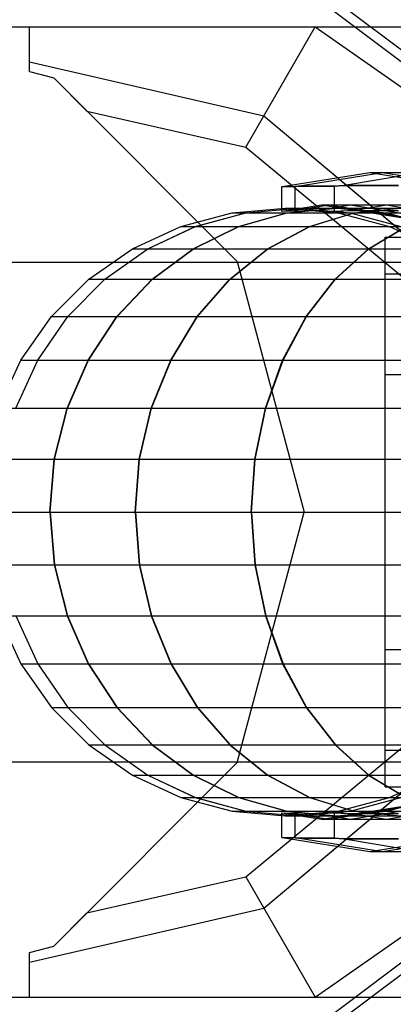
# Model space of a CAD drawing. Extents: x -3799 to 7300, y -6360 to 6586.
# Drawn here: x 126 to 137, y -15 to 15 of the extents above; entities that cross this region are included whole.
import ezdxf

# ---------------------------------------------------------------- set-up
doc = ezdxf.new("R2010")
doc.units = 0

msp = doc.modelspace()

# ---------------------------------------------------------------- linework, layer by layer
at = {"color": 0}
for p, q in [((134.089162, 16.958248), (138.812688, 13.405731)), ((133.949162, 16.696096), (138.599668, 13.198497)), ((117.132635, 15), (139.632635, 15)), ((126.132635, 13.624356), (126.132635, 15)), ((132.8242, 11.27924), (134.972381, 15)), ((134.972381, 15), (141.632635, 10.339746)), ((126.132635, 13.624356), (126.132635, 13.922281)), ((126.132635, 13.922281), (133.383195, 12.247449)), ((126.132635, 13.624356), (126.882635, 13.423394)), ((126.882635, 13.423394), (132.556029, 7.75)), ((126.882635, 13.423394), (127.90587, 12.400159)), ((127.90587, 12.400159), (132.8242, 11.27924)), ((133.383195, 12.247449), (139.559576, 7.071068)), ((133.383195, 12.247449), (137.854595, 8.5)), ((132.8242, 11.27924), (138.591368, 6.512073)), ((132.8242, 11.27924), (137.132635, 7.717867)), ((133.946281, 10.071756), (136.660183, 10.5)), ((134.423141, 10.078766), (137.053047, 10.5)), ((135.817985, 10.097271), (138.219993, 10.5)), ((136.660183, 10.5), (175.201819, 10.5)), ((136.660183, 10.5), (139.916952, 9.986093)), ((137.053047, 10.5), (140.261543, 9.986093)), ((133.941932, 10.07039), (134.350211, 10.070982)), ((133.941932, 9.306796), (133.941932, 10.07039)), ((133.946281, 10.071756), (134.350211, 10.072342)), ((134.350211, 10.072342), (134.448594, 10.082843)), ((134.350211, 10.070982), (134.423141, 10.078766)), ((134.350211, 9.299235), (134.350211, 10.072342)), ((134.423141, 10.078766), (135.562721, 10.080436)), ((134.448594, 10.082843), (135.562721, 10.084475)), ((135.562721, 10.084475), (135.857699, 10.103929)), ((135.562721, 10.080436), (135.817985, 10.097271)), ((135.562721, 9.301185), (135.562721, 10.084475)), ((135.817985, 10.097271), (137.542853, 10.09985)), ((135.857699, 10.103929), (137.542853, 10.106449)), ((133.946281, 9.308), (135.161125, 9.5)), ((134.251181, 9.318939), (135.387008, 9.5)), ((134.988395, 9.324534), (136.060793, 9.5)), ((135.161125, 9.5), (175.201819, 9.5)), ((135.161125, 9.5), (138.103086, 9.035037)), ((135.387008, 9.5), (138.3038, 9.035037)), ((135.387008, 9.5), (136.459465, 9.329041)), ((136.060793, 9.5), (138.902509, 9.035037)), ((136.060793, 9.5), (137.14201, 9.323091)), ((136.146677, 9.324781), (137.170951, 9.5)), ((137.170951, 9.5), (139.888968, 9.035037)), ((137.170951, 9.5), (138.160007, 9.330805)), ((130.809699, 8.833111), (132.398345, 9.257193)), ((131.260239, 8.833111), (132.825206, 9.257193)), ((131.263109, 8.833111), (132.827925, 9.257193)), ((132.398345, 9.257193), (134.036774, 9.4)), ((132.398345, 9.257193), (256.294487, 9.257193)), ((132.601256, 8.833111), (134.095743, 9.257193)), ((132.606909, 8.833111), (134.1011, 9.257193)), ((132.825206, 9.257193), (134.439214, 9.4)), ((132.827925, 9.257193), (134.441778, 9.4)), ((133.941932, 9.306796), (134.251181, 9.318939)), ((133.946281, 9.308), (134.25978, 9.32031)), ((134.036774, 9.4), (255.841375, 9.4)), ((134.036774, 9.4), (135.675203, 9.257193)), ((134.095743, 9.257193), (135.637063, 9.4)), ((134.1011, 9.257193), (135.642113, 9.4)), ((134.251181, 9.318939), (134.350211, 9.299235)), ((134.25978, 9.32031), (134.350211, 9.302317)), ((134.350211, 9.302317), (135.013252, 9.328601)), ((134.350211, 9.299235), (134.988395, 9.324534)), ((134.439214, 9.4), (136.053222, 9.257193)), ((134.441778, 9.4), (136.05563, 9.257193)), ((134.792645, 8.833111), (136.17196, 9.257193)), ((134.800914, 8.833111), (136.179794, 9.257193)), ((134.988395, 9.324534), (135.562721, 9.301185)), ((135.013252, 9.328601), (135.562721, 9.306263)), ((135.562721, 9.306263), (136.185539, 9.331429)), ((135.562721, 9.301185), (136.146677, 9.324781)), ((135.637063, 9.4), (137.178382, 9.257193)), ((135.642113, 9.4), (137.183126, 9.257193)), ((135.675203, 9.257193), (136.05563, 9.257193)), ((135.675203, 9.257193), (136.053222, 9.257193)), ((135.675203, 9.257193), (137.263849, 8.833111)), ((135.793855, 9.4), (137.594497, 9.4)), ((136.053222, 9.257193), (137.618189, 8.833111)), ((136.05563, 9.257193), (137.620446, 8.833111)), ((136.146677, 9.324781), (137.542853, 9.31261)), ((136.17196, 9.257193), (137.594497, 9.4)), ((136.179794, 9.257193), (137.601883, 9.4)), ((136.185539, 9.331429), (137.542853, 9.319596)), ((137.178382, 9.257193), (138.67287, 8.833111)), ((137.183126, 9.257193), (138.677316, 8.833111)), ((129.319106, 8.140639), (130.809699, 8.833111)), ((129.791863, 8.140639), (131.260239, 8.833111)), ((129.794875, 8.140639), (131.263109, 8.833111)), ((130.809699, 8.833111), (131.260239, 8.833111)), ((130.809699, 8.833111), (256.733832, 8.833111)), ((131.19901, 8.140639), (132.601256, 8.833111)), ((131.204942, 8.140639), (132.606909, 8.833111)), ((133.498463, 8.140639), (134.792645, 8.833111)), ((133.50714, 8.140639), (134.800914, 8.833111)), ((136.621459, 8.140639), (137.768873, 8.833111)), ((136.632619, 8.140639), (137.77951, 8.833111)), ((137.263849, 8.833111), (137.620446, 8.833111)), ((137.263849, 8.833111), (137.618189, 8.833111)), ((137.263849, 8.833111), (138.754442, 8.140639)), ((137.132635, -8.5), (137.132635, 8.5)), ((137.132635, 8.5), (194.132635, 8.5)), ((127.971857, 7.200818), (129.319106, 8.140639)), ((128.464695, 7.200818), (129.791863, 8.140639)), ((128.467834, 7.200818), (129.794875, 8.140639)), ((129.319106, 8.140639), (257.14606, 8.140639)), ((129.931612, 7.200818), (131.19901, 8.140639)), ((129.937796, 7.200818), (131.204942, 8.140639)), ((131.204942, 8.140639), (132.16539, 8.140639)), ((132.328737, 7.200818), (133.498463, 8.140639)), ((132.337782, 7.200818), (133.50714, 8.140639)), ((135.584386, 7.200818), (136.621459, 8.140639)), ((135.596021, 7.200818), (136.632619, 8.140639)), ((136.632619, 8.140639), (137.132635, 8.140639)), ((100, 7.725425), (3400, 7.725425)), ((102.239112, 7.725425), (3397.760888, 7.725425)), ((132.556029, 7.75), (134.632635, 0)), ((137.132635, 7.361216), (194.132635, 7.361216)), ((137.132635, 7.361216), (141.632635, 7.361216)), ((137.132635, -8.5), (137.132635, 7.361216)), ((126.808887, 6.042204), (127.971857, 7.200818)), ((127.31906, 6.042204), (128.464695, 7.200818)), ((127.322309, 6.042204), (128.467834, 7.200818)), ((127.971857, 7.200818), (257.518645, 7.200818)), ((128.837571, 6.042204), (129.931612, 7.200818)), ((128.843973, 6.042204), (129.937796, 7.200818)), ((131.319009, 6.042204), (132.328737, 7.200818)), ((131.328372, 6.042204), (132.337782, 7.200818)), ((132.337782, 7.200818), (132.703182, 7.200818)), ((134.689166, 6.042204), (135.584386, 7.200818)), ((134.70121, 6.042204), (135.596021, 7.200818)), ((135.596021, 7.200818), (137.132635, 7.200818)), ((125.865533, 4.7), (126.808887, 6.042204)), ((126.389767, 4.7), (127.31906, 6.042204)), ((126.393106, 4.7), (127.322309, 6.042204)), ((126.808887, 6.042204), (127.31906, 6.042204)), ((126.808887, 6.042204), (257.840268, 6.042204)), ((127.950129, 4.7), (128.837571, 6.042204)), ((127.956708, 4.7), (128.843973, 6.042204)), ((130.499958, 4.7), (131.319009, 6.042204)), ((130.509579, 4.7), (131.328372, 6.042204)), ((131.328372, 6.042204), (133.013632, 6.042204)), ((133.963, 4.7), (134.689166, 6.042204)), ((133.975376, 4.7), (134.70121, 6.042204)), ((134.70121, 6.042204), (137.132635, 6.042204)), ((125.170458, 3.214989), (125.865533, 4.7)), ((125.705052, 3.214989), (126.389767, 4.7)), ((125.708457, 3.214989), (126.393106, 4.7)), ((125.865533, 4.7), (126.389767, 4.7)), ((125.865533, 4.7), (258.101155, 4.7)), ((127.296251, 3.214989), (127.950129, 4.7)), ((127.30296, 3.214989), (127.956708, 4.7)), ((129.896471, 3.214989), (130.499958, 4.7)), ((129.906282, 3.214989), (130.509579, 4.7)), ((130.509579, 4.7), (133.373274, 4.7)), ((133.427951, 3.214989), (133.963, 4.7)), ((133.440572, 3.214989), (133.975376, 4.7)), ((133.975376, 4.7), (137.132635, 4.7)), ((137.132635, 4.25), (194.132635, 4.25)), ((137.132635, -8.5), (137.132635, 4.25)), ((125.170458, 3.214989), (258.29338, 3.214989)), ((126.895805, 1.632293), (127.296251, 3.214989)), ((126.902593, 1.632293), (127.30296, 3.214989)), ((129.526885, 1.632293), (129.896471, 3.214989)), ((129.536813, 1.632293), (129.906282, 3.214989)), ((133.100278, 1.632293), (133.427951, 3.214989)), ((133.113048, 1.632293), (133.440572, 3.214989)), ((133.440572, 3.214989), (137.132635, 3.214989)), ((124.744782, 1.632293), (258.411102, 1.632293)), ((126.760957, 0), (126.895805, 1.632293)), ((126.767771, 0), (126.902593, 1.632293)), ((129.402429, 0), (129.526885, 1.632293)), ((129.412396, 0), (129.536813, 1.632293)), ((132.989936, 0), (133.100278, 1.632293)), ((133.002757, 0), (133.113048, 1.632293)), ((133.113048, 1.632293), (137.132635, 1.632293)), ((-139.873987, 0), (3604.465979, 0)), ((-104.481192, 0), (3603, 0)), ((97.032701, 0), (343.181818, 0)), ((126.760957, 0), (126.895805, -1.632293)), ((126.767771, 0), (126.902593, -1.632293)), ((129.402429, 0), (129.526885, -1.632293)), ((129.412396, 0), (129.536813, -1.632293)), ((132.556029, -7.75), (134.632635, 0)), ((132.989936, 0), (133.100278, -1.632293)), ((133.002757, 0), (133.113048, -1.632293)), ((137.132635, -8.5), (137.132635, 0)), ((124.744782, -1.632293), (258.411102, -1.632293)), ((126.895805, -1.632293), (127.296251, -3.214989)), ((126.902593, -1.632293), (127.30296, -3.214989)), ((129.526885, -1.632293), (129.896471, -3.214989)), ((129.536813, -1.632293), (129.906282, -3.214989)), ((133.100278, -1.632293), (133.427951, -3.214989)), ((133.113048, -1.632293), (133.440572, -3.214989)), ((133.113048, -1.632293), (137.132635, -1.632293)), ((125.170458, -3.214989), (258.29338, -3.214989)), ((125.170458, -3.214989), (125.865533, -4.7)), ((125.705052, -3.214989), (126.389767, -4.7)), ((125.708457, -3.214989), (126.393106, -4.7)), ((127.296251, -3.214989), (127.950129, -4.7)), ((127.30296, -3.214989), (127.956708, -4.7)), ((129.896471, -3.214989), (130.499958, -4.7)), ((129.906282, -3.214989), (130.509579, -4.7)), ((133.427951, -3.214989), (133.963, -4.7)), ((133.440572, -3.214989), (133.975376, -4.7)), ((133.440572, -3.214989), (137.132635, -3.214989)), ((137.132635, -4.25), (194.132635, -4.25)), ((137.132635, -4.25), (141.632635, -4.25)), ((137.132635, -8.5), (137.132635, -4.25)), ((125.865533, -4.7), (126.389767, -4.7)), ((125.865533, -4.7), (126.808887, -6.042204)), ((125.865533, -4.7), (258.101155, -4.7)), ((126.389767, -4.7), (127.31906, -6.042204)), ((126.393106, -4.7), (127.322309, -6.042204)), ((127.950129, -4.7), (128.837571, -6.042204)), ((127.956708, -4.7), (128.843973, -6.042204)), ((130.499958, -4.7), (131.319009, -6.042204)), ((130.509579, -4.7), (131.328372, -6.042204)), ((130.509579, -4.7), (133.373274, -4.7)), ((133.963, -4.7), (134.689166, -6.042204)), ((133.975376, -4.7), (134.70121, -6.042204)), ((133.975376, -4.7), (137.132635, -4.7)), ((126.808887, -6.042204), (127.31906, -6.042204)), ((126.808887, -6.042204), (127.971857, -7.200818)), ((126.808887, -6.042204), (257.840268, -6.042204)), ((127.31906, -6.042204), (128.464695, -7.200818)), ((127.322309, -6.042204), (128.467834, -7.200818)), ((128.837571, -6.042204), (129.931612, -7.200818)), ((128.843973, -6.042204), (129.937796, -7.200818)), ((131.319009, -6.042204), (132.328737, -7.200818)), ((131.328372, -6.042204), (132.337782, -7.200818)), ((131.328372, -6.042204), (133.013632, -6.042204)), ((134.689166, -6.042204), (135.584386, -7.200818)), ((134.70121, -6.042204), (135.596021, -7.200818)), ((134.70121, -6.042204), (137.132635, -6.042204)), ((132.8242, -11.27924), (138.591368, -6.512073)), ((127.971857, -7.200818), (128.464695, -7.200818)), ((127.971857, -7.200818), (129.319106, -8.140639)), ((127.971857, -7.200818), (257.518645, -7.200818)), ((128.464695, -7.200818), (129.791863, -8.140639)), ((128.467834, -7.200818), (129.794875, -8.140639)), ((129.931612, -7.200818), (131.19901, -8.140639)), ((129.937796, -7.200818), (131.204942, -8.140639)), ((132.328737, -7.200818), (133.498463, -8.140639)), ((132.337782, -7.200818), (133.50714, -8.140639)), ((132.337782, -7.200818), (132.703182, -7.200818)), ((133.383195, -12.247449), (139.559576, -7.071068)), ((135.584386, -7.200818), (136.621459, -8.140639)), ((135.596021, -7.200818), (136.632619, -8.140639)), ((135.596021, -7.200818), (137.132635, -7.200818)), ((137.132635, -8.5), (137.132635, -7.361216)), ((137.132635, -7.361216), (194.132635, -7.361216)), ((137.132635, -7.361216), (141.632635, -7.361216)), ((100, -7.725425), (3400, -7.725425)), ((100, -7.725425), (3397.760888, -7.725425)), ((126.882635, -13.423394), (132.556029, -7.75)), ((129.319106, -8.140639), (129.791863, -8.140639)), ((129.319106, -8.140639), (130.809699, -8.833111)), ((129.319106, -8.140639), (257.14606, -8.140639)), ((129.791863, -8.140639), (131.260239, -8.833111)), ((129.794875, -8.140639), (131.263109, -8.833111)), ((131.19901, -8.140639), (132.601256, -8.833111)), ((131.204942, -8.140639), (132.606909, -8.833111)), ((131.204942, -8.140639), (132.16539, -8.140639)), ((133.498463, -8.140639), (134.792645, -8.833111)), ((133.50714, -8.140639), (134.800914, -8.833111)), ((136.621459, -8.140639), (137.768873, -8.833111)), ((136.632619, -8.140639), (137.77951, -8.833111)), ((136.632619, -8.140639), (137.132635, -8.140639)), ((137.263849, -8.833111), (138.754442, -8.140639)), ((133.383195, -12.247449), (137.854595, -8.5)), ((137.132635, -8.5), (194.132635, -8.5)), ((130.809699, -8.833111), (131.260239, -8.833111)), ((130.809699, -8.833111), (132.398345, -9.257193)), ((130.809699, -8.833111), (256.733832, -8.833111)), ((131.260239, -8.833111), (132.825206, -9.257193)), ((131.263109, -8.833111), (132.827925, -9.257193)), ((132.601256, -8.833111), (134.095743, -9.257193)), ((132.606909, -8.833111), (134.1011, -9.257193)), ((134.792645, -8.833111), (136.17196, -9.257193)), ((134.800914, -8.833111), (136.179794, -9.257193)), ((135.161125, -9.5), (138.103086, -9.035037)), ((135.387008, -9.5), (138.3038, -9.035037)), ((135.675203, -9.257193), (137.263849, -8.833111)), ((136.053222, -9.257193), (137.618189, -8.833111)), ((136.05563, -9.257193), (137.620446, -8.833111)), ((136.060793, -9.5), (138.902509, -9.035037)), ((137.170951, -9.5), (139.888968, -9.035037)), ((137.178382, -9.257193), (138.67287, -8.833111)), ((137.183126, -9.257193), (138.677316, -8.833111)), ((137.263849, -8.833111), (137.620446, -8.833111)), ((132.398345, -9.257193), (256.294487, -9.257193)), ((132.398345, -9.257193), (134.036774, -9.4)), ((132.825206, -9.257193), (134.439214, -9.4)), ((132.827925, -9.257193), (134.441778, -9.4)), ((133.941932, -10.07039), (133.941932, -9.306796)), ((133.941932, -9.306796), (134.251181, -9.318939)), ((133.946281, -9.308), (134.25978, -9.32031)), ((133.946281, -9.308), (135.161125, -9.5)), ((134.036774, -9.4), (135.675203, -9.257193)), ((134.036774, -9.4), (134.439214, -9.4)), ((134.036774, -9.4), (255.841375, -9.4)), ((134.095743, -9.257193), (135.637063, -9.4)), ((134.1011, -9.257193), (135.642113, -9.4)), ((134.251181, -9.318939), (134.350211, -9.299235)), ((134.251181, -9.318939), (135.387008, -9.5)), ((134.25978, -9.32031), (134.350211, -9.302317)), ((134.350211, -10.072342), (134.350211, -9.299235)), ((134.350211, -9.299235), (134.988395, -9.324534)), ((134.350211, -9.302317), (135.013252, -9.328601)), ((134.439214, -9.4), (136.053222, -9.257193)), ((134.441778, -9.4), (136.05563, -9.257193)), ((134.988395, -9.324534), (135.562721, -9.301185)), ((134.988395, -9.324534), (136.060793, -9.5)), ((135.013252, -9.328601), (135.562721, -9.306263)), ((135.387008, -9.5), (136.459465, -9.329041)), ((135.562721, -10.084475), (135.562721, -9.301185)), ((135.562721, -9.301185), (136.146677, -9.324781)), ((135.562721, -9.306263), (136.185539, -9.331429)), ((135.637063, -9.4), (137.178382, -9.257193)), ((135.642113, -9.4), (137.183126, -9.257193)), ((135.675203, -9.257193), (136.05563, -9.257193)), ((135.675203, -9.257193), (136.053222, -9.257193)), ((135.793855, -9.4), (137.594497, -9.4)), ((136.060793, -9.5), (137.14201, -9.323091)), ((136.146677, -9.324781), (137.542853, -9.31261)), ((136.146677, -9.324781), (137.170951, -9.5)), ((136.17196, -9.257193), (137.594497, -9.4)), ((136.179794, -9.257193), (137.601883, -9.4)), ((136.185539, -9.331429), (137.542853, -9.319596)), ((137.170951, -9.5), (138.160007, -9.330805)), ((135.161125, -9.5), (175.201819, -9.5)), ((136.660183, -10.5), (139.916952, -9.986093)), ((137.053047, -10.5), (140.261543, -9.986093)), ((133.941932, -10.07039), (134.350211, -10.070982)), ((133.946281, -10.071756), (134.350211, -10.072342)), ((133.946281, -10.071756), (136.660183, -10.5)), ((134.350211, -10.070982), (134.423141, -10.078766)), ((134.350211, -10.072342), (134.448594, -10.082843)), ((134.423141, -10.078766), (135.562721, -10.080436)), ((134.423141, -10.078766), (137.053047, -10.5)), ((134.448594, -10.082843), (135.562721, -10.084475)), ((134.972381, -15), (141.632635, -10.339746)), ((135.562721, -10.080436), (135.817985, -10.097271)), ((135.562721, -10.084475), (135.857699, -10.103929)), ((135.817985, -10.097271), (137.542853, -10.09985)), ((135.817985, -10.097271), (138.219993, -10.5)), ((135.857699, -10.103929), (137.542853, -10.106449)), ((136.660183, -10.5), (175.201819, -10.5)), ((127.90587, -12.400159), (132.8242, -11.27924)), ((132.8242, -11.27924), (134.972381, -15)), ((126.132635, -13.922281), (133.383195, -12.247449)), ((126.882635, -13.423394), (127.90587, -12.400159)), ((133.949162, -16.696096), (138.599668, -13.198497)), ((126.132635, -13.624356), (126.882635, -13.423394)), ((126.132635, -15), (126.132635, -13.624356)), ((134.089162, -16.958248), (138.812688, -13.405731)), ((126.132635, -15), (126.132635, -13.922281)), ((117.132635, -15), (139.632635, -15))]:
    msp.add_line(p, q, dxfattribs=at)

doc.saveas('drawing.dxf')
